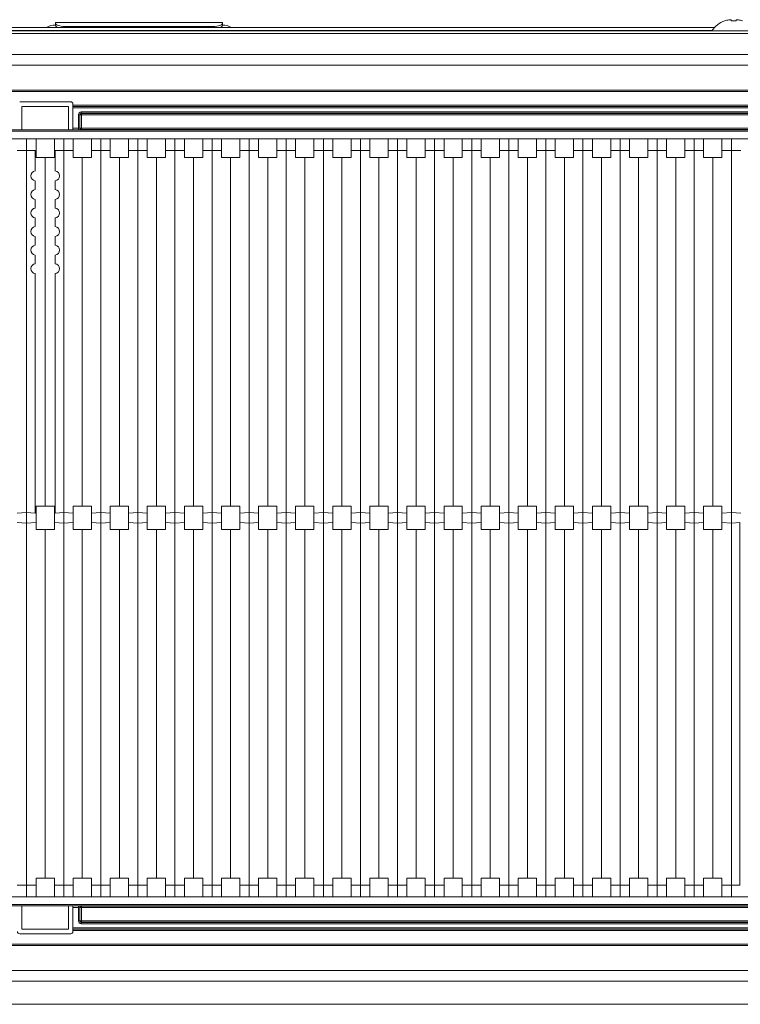
# Paper-space layout 'A3承認図' of a CAD drawing. Units: millimetres. Extents: x 15 to 402, y 10 to 275.
# Drawn here: x 84 to 103, y 34 to 59 of the extents above; entities that cross this region are included whole.
import ezdxf

# ---------------------------------------------------------------- set-up
doc = ezdxf.new("R2010")
doc.units = ezdxf.units.MM
doc.layers.add('SLD-0', color=179, linetype='Continuous')

psp = doc.layouts.new('A3承認図')

# ---------------------------------------------------------------- linework, layer by layer
at = {"layer": 'SLD-0', "color": 179, "linetype": 'Continuous', "lineweight": 15}
for p, q in [((89.547, 59.153), (85.227, 59.153)), ((85.227, 59.153), (85.227, 59.149)), ((89.547, 59.149), (85.227, 59.149)), ((85.227, 59.149), (85.227, 59.131)), ((89.547, 59.153), (89.547, 59.149)), ((89.547, 59.149), (89.547, 59.131)), ((102.71, 59.219), (102.709, 59.221)), ((102.71, 59.216), (102.71, 59.219)), ((102.711, 59.213), (102.71, 59.216)), ((102.712, 59.21), (102.711, 59.213)), ((102.713, 59.207), (102.712, 59.21)), ((102.714, 59.203), (102.713, 59.207)), ((102.715, 59.199), (102.714, 59.203)), ((102.716, 59.195), (102.715, 59.199)), ((102.84, 59.199), (102.839, 59.195)), ((102.841, 59.203), (102.84, 59.199)), ((102.842, 59.207), (102.841, 59.203)), ((102.843, 59.21), (102.842, 59.207)), ((102.844, 59.216), (102.843, 59.213)), ((102.843, 59.213), (102.843, 59.21)), ((102.845, 59.219), (102.844, 59.216)), ((102.845, 59.221), (102.845, 59.219)), ((69.387, 58.937), (201.387, 58.937)), ((102.281, 59.022), (74.323, 59.022)), ((102.222, 58.95), (74.382, 58.95)), ((85.227, 59.131), (85.232, 59.115)), ((85.227, 59.075), (85.227, 59.131)), ((85.232, 59.115), (85.245, 59.1)), ((85.245, 59.1), (85.268, 59.085)), ((85.268, 59.085), (85.297, 59.073)), ((85.297, 59.073), (85.334, 59.063)), ((85.334, 59.063), (85.375, 59.055)), ((85.375, 59.055), (85.42, 59.05)), ((85.42, 59.05), (85.467, 59.049)), ((89.307, 59.049), (85.467, 59.049)), ((89.307, 59.049), (89.354, 59.05)), ((89.354, 59.05), (89.399, 59.055)), ((89.399, 59.055), (89.441, 59.063)), ((89.441, 59.063), (89.477, 59.073)), ((89.477, 59.073), (89.507, 59.085)), ((89.507, 59.085), (89.529, 59.1)), ((89.529, 59.1), (89.543, 59.115)), ((89.543, 59.115), (89.547, 59.131)), ((89.547, 59.131), (89.547, 59.075)), ((69.387, 58.865), (201.387, 58.865)), ((135.303, 58.325), (70.059, 58.325)), ((70.578, 58.051), (135.303, 58.051)), ((131.062, 57.401), (74.492, 57.401)), ((74.492, 57.365), (131.062, 57.365)), ((85.619, 57.101), (84.299, 57.101)), ((85.559, 56.981), (84.359, 56.981)), ((84.359, 56.375), (84.359, 56.981)), ((85.559, 56.375), (85.559, 56.981)), ((85.679, 57.016), (85.679, 57.041)), ((85.679, 57.016), (119.759, 57.016)), ((85.679, 56.98), (85.679, 57.016)), ((119.759, 56.98), (85.679, 56.98)), ((85.679, 56.978), (85.679, 56.98)), ((85.679, 56.978), (119.759, 56.978)), ((85.679, 56.942), (85.679, 56.978)), ((119.759, 56.942), (85.679, 56.942)), ((85.679, 56.942), (85.679, 56.414)), ((85.821, 56.414), (85.821, 56.767)), ((85.857, 56.767), (85.821, 56.767)), ((85.857, 56.767), (85.857, 56.414)), ((85.859, 56.765), (85.857, 56.767)), ((85.859, 56.416), (85.859, 56.765)), ((85.895, 56.765), (85.859, 56.765)), ((85.893, 56.803), (85.893, 56.839)), ((85.893, 56.839), (119.546, 56.839)), ((119.546, 56.803), (85.893, 56.803)), ((85.893, 56.803), (85.895, 56.801)), ((85.895, 56.801), (119.544, 56.801)), ((85.895, 56.765), (85.895, 56.801)), ((85.895, 56.765), (85.895, 56.416)), ((119.544, 56.765), (85.895, 56.765)), ((72.192, 56.374), (133.246, 56.374)), ((133.246, 56.338), (72.192, 56.338)), ((84.239, 56.375), (84.359, 56.375)), ((85.559, 56.375), (84.359, 56.375)), ((85.559, 56.375), (85.679, 56.375)), ((85.679, 56.414), (85.821, 56.414)), ((85.679, 56.378), (85.679, 56.414)), ((85.679, 56.375), (85.679, 56.378)), ((85.821, 56.378), (85.679, 56.378)), ((85.821, 56.378), (85.821, 56.414)), ((85.857, 56.414), (85.859, 56.416)), ((85.895, 56.416), (85.859, 56.416)), ((85.895, 56.38), (85.893, 56.378)), ((85.895, 56.38), (85.895, 56.416)), ((85.895, 56.416), (119.544, 56.416)), ((119.544, 56.38), (85.895, 56.38)), ((72.221, 56.141), (133.217, 56.141)), ((84.479, 55.841), (84.479, 56.141)), ((84.479, 36.521), (84.479, 56.141)), ((84.723, 55.661), (84.723, 56.141)), ((85.196, 55.661), (85.196, 56.141)), ((85.439, 55.841), (85.439, 56.141)), ((85.439, 36.521), (85.439, 56.141)), ((85.683, 55.841), (85.683, 56.141)), ((86.156, 55.841), (86.156, 56.141)), ((86.399, 55.841), (86.399, 56.141)), ((86.399, 36.521), (86.399, 56.141)), ((86.643, 55.841), (86.643, 56.141)), ((87.116, 55.841), (87.116, 56.141)), ((87.359, 55.841), (87.359, 56.141)), ((87.359, 36.521), (87.359, 56.141)), ((87.602, 55.841), (87.602, 56.141)), ((88.076, 55.841), (88.076, 56.141)), ((88.319, 55.841), (88.319, 56.141)), ((88.319, 36.521), (88.319, 56.141)), ((88.563, 55.841), (88.563, 56.141)), ((89.036, 55.841), (89.036, 56.141)), ((89.279, 55.841), (89.279, 56.141)), ((89.279, 36.521), (89.279, 56.141)), ((89.522, 55.841), (89.522, 56.141)), ((89.996, 55.841), (89.996, 56.141)), ((90.239, 55.841), (90.239, 56.141)), ((90.239, 36.521), (90.239, 56.141)), ((90.483, 55.841), (90.483, 56.141)), ((90.956, 55.841), (90.956, 56.141)), ((91.199, 55.841), (91.199, 56.141)), ((91.199, 36.521), (91.199, 56.141)), ((91.442, 55.841), (91.442, 56.141)), ((91.916, 55.841), (91.916, 56.141)), ((92.159, 55.841), (92.159, 56.141)), ((92.159, 36.521), (92.159, 56.141)), ((92.403, 55.841), (92.403, 56.141)), ((92.876, 55.841), (92.876, 56.141)), ((93.119, 55.841), (93.119, 56.141)), ((93.119, 36.521), (93.119, 56.141)), ((93.362, 55.841), (93.362, 56.141)), ((93.836, 55.841), (93.836, 56.141)), ((94.079, 55.841), (94.079, 56.141)), ((94.079, 36.521), (94.079, 56.141)), ((94.323, 55.841), (94.323, 56.141)), ((94.796, 55.841), (94.796, 56.141)), ((95.039, 55.841), (95.039, 56.141)), ((95.039, 36.521), (95.039, 56.141)), ((95.282, 55.841), (95.282, 56.141)), ((95.756, 55.841), (95.756, 56.141)), ((95.999, 55.841), (95.999, 56.141)), ((95.999, 36.521), (95.999, 56.141)), ((96.243, 55.841), (96.243, 56.141)), ((96.716, 55.841), (96.716, 56.141)), ((96.959, 55.841), (96.959, 56.141)), ((96.959, 36.521), (96.959, 56.141)), ((97.203, 55.841), (97.203, 56.141)), ((97.676, 55.841), (97.676, 56.141)), ((97.919, 55.841), (97.919, 56.141)), ((97.919, 36.521), (97.919, 56.141)), ((98.163, 55.841), (98.163, 56.141)), ((98.636, 55.841), (98.636, 56.141)), ((98.879, 55.841), (98.879, 56.141)), ((98.879, 36.521), (98.879, 56.141)), ((99.123, 55.841), (99.123, 56.141)), ((99.596, 55.841), (99.596, 56.141)), ((99.839, 55.841), (99.839, 56.141)), ((99.839, 36.521), (99.839, 56.141)), ((100.082, 55.841), (100.082, 56.141)), ((100.556, 55.841), (100.556, 56.141)), ((100.799, 55.841), (100.799, 56.141)), ((100.799, 36.521), (100.799, 56.141)), ((101.043, 55.841), (101.043, 56.141)), ((101.516, 55.841), (101.516, 56.141)), ((101.759, 55.841), (101.759, 56.141)), ((101.759, 36.521), (101.759, 56.141)), ((102.002, 55.841), (102.002, 56.141)), ((102.476, 55.841), (102.476, 56.141)), ((102.719, 55.841), (102.719, 56.141)), ((102.719, 36.521), (102.719, 56.141)), ((84.479, 55.841), (84.236, 55.841)), ((84.699, 55.841), (84.479, 55.841)), ((84.699, 55.841), (84.699, 55.308)), ((85.22, 55.841), (85.22, 55.308)), ((85.439, 55.841), (85.22, 55.841)), ((85.683, 55.841), (85.439, 55.841)), ((85.683, 55.661), (85.683, 55.841)), ((86.399, 55.841), (86.156, 55.841)), ((86.156, 55.661), (86.156, 55.841)), ((86.643, 55.841), (86.399, 55.841)), ((86.643, 55.661), (86.643, 55.841)), ((87.359, 55.841), (87.116, 55.841)), ((87.116, 55.661), (87.116, 55.841)), ((87.602, 55.841), (87.359, 55.841)), ((87.602, 55.661), (87.602, 55.841)), ((88.319, 55.841), (88.076, 55.841)), ((88.076, 55.661), (88.076, 55.841)), ((88.563, 55.841), (88.319, 55.841)), ((88.563, 55.661), (88.563, 55.841)), ((89.279, 55.841), (89.036, 55.841)), ((89.036, 55.661), (89.036, 55.841)), ((89.522, 55.841), (89.279, 55.841)), ((89.522, 55.661), (89.522, 55.841)), ((90.239, 55.841), (89.996, 55.841)), ((89.996, 55.661), (89.996, 55.841)), ((90.483, 55.841), (90.239, 55.841)), ((90.483, 55.661), (90.483, 55.841)), ((91.199, 55.841), (90.956, 55.841)), ((90.956, 55.661), (90.956, 55.841)), ((91.442, 55.841), (91.199, 55.841)), ((91.442, 55.661), (91.442, 55.841)), ((92.159, 55.841), (91.916, 55.841)), ((91.916, 55.661), (91.916, 55.841)), ((92.403, 55.841), (92.159, 55.841)), ((92.403, 55.661), (92.403, 55.841)), ((93.119, 55.841), (92.876, 55.841)), ((92.876, 55.661), (92.876, 55.841)), ((93.362, 55.841), (93.119, 55.841)), ((93.362, 55.661), (93.362, 55.841)), ((94.079, 55.841), (93.836, 55.841)), ((93.836, 55.661), (93.836, 55.841)), ((94.323, 55.841), (94.079, 55.841)), ((94.323, 55.661), (94.323, 55.841)), ((95.039, 55.841), (94.796, 55.841)), ((94.796, 55.661), (94.796, 55.841)), ((95.282, 55.841), (95.039, 55.841)), ((95.282, 55.661), (95.282, 55.841)), ((95.999, 55.841), (95.756, 55.841)), ((95.756, 55.661), (95.756, 55.841)), ((96.243, 55.841), (95.999, 55.841)), ((96.243, 55.661), (96.243, 55.841)), ((96.959, 55.841), (96.716, 55.841)), ((96.716, 55.661), (96.716, 55.841)), ((97.203, 55.841), (96.959, 55.841)), ((97.203, 55.661), (97.203, 55.841)), ((97.919, 55.841), (97.676, 55.841)), ((97.676, 55.661), (97.676, 55.841)), ((98.163, 55.841), (97.919, 55.841)), ((98.163, 55.661), (98.163, 55.841)), ((98.879, 55.841), (98.636, 55.841)), ((98.636, 55.661), (98.636, 55.841)), ((99.123, 55.841), (98.879, 55.841)), ((99.123, 55.661), (99.123, 55.841)), ((99.839, 55.841), (99.596, 55.841)), ((99.596, 55.661), (99.596, 55.841)), ((100.082, 55.841), (99.839, 55.841)), ((100.082, 55.661), (100.082, 55.841)), ((100.799, 55.841), (100.556, 55.841)), ((100.556, 55.661), (100.556, 55.841)), ((101.043, 55.841), (100.799, 55.841)), ((101.043, 55.661), (101.043, 55.841)), ((101.759, 55.841), (101.516, 55.841)), ((101.516, 55.661), (101.516, 55.841)), ((102.002, 55.841), (101.759, 55.841)), ((102.002, 55.661), (102.002, 55.841)), ((102.719, 55.841), (102.476, 55.841)), ((102.476, 55.661), (102.476, 55.841)), ((102.719, 55.841), (102.963, 55.841)), ((84.723, 55.661), (85.196, 55.661)), ((84.959, 55.661), (84.959, 46.631)), ((85.683, 55.661), (86.156, 55.661)), ((85.919, 46.631), (85.919, 55.661)), ((86.643, 55.661), (87.116, 55.661)), ((86.879, 46.631), (86.879, 55.661)), ((87.602, 55.661), (88.076, 55.661)), ((87.839, 46.631), (87.839, 55.661)), ((88.563, 55.661), (89.036, 55.661)), ((88.799, 46.631), (88.799, 55.661)), ((89.522, 55.661), (89.996, 55.661)), ((89.759, 46.631), (89.759, 55.661)), ((90.483, 55.661), (90.956, 55.661)), ((90.719, 46.631), (90.719, 55.661)), ((91.442, 55.661), (91.916, 55.661)), ((91.679, 46.631), (91.679, 55.661)), ((92.403, 55.661), (92.876, 55.661)), ((92.639, 46.631), (92.639, 55.661)), ((93.362, 55.661), (93.836, 55.661)), ((93.599, 46.631), (93.599, 55.661)), ((94.323, 55.661), (94.796, 55.661)), ((94.559, 46.631), (94.559, 55.661)), ((95.282, 55.661), (95.756, 55.661)), ((95.519, 46.631), (95.519, 55.661)), ((96.243, 55.661), (96.716, 55.661)), ((96.479, 46.631), (96.479, 55.661)), ((97.203, 55.661), (97.676, 55.661)), ((97.439, 46.631), (97.439, 55.661)), ((98.163, 55.661), (98.636, 55.661)), ((98.399, 46.631), (98.399, 55.661)), ((99.123, 55.661), (99.596, 55.661)), ((99.359, 46.631), (99.359, 55.661)), ((100.082, 55.661), (100.556, 55.661)), ((100.319, 46.631), (100.319, 55.661)), ((101.043, 55.661), (101.516, 55.661)), ((101.279, 46.631), (101.279, 55.661)), ((102.002, 55.661), (102.476, 55.661)), ((102.239, 46.631), (102.239, 55.661)), ((84.699, 55.053), (84.699, 54.828)), ((85.22, 55.053), (85.22, 54.828)), ((84.699, 54.573), (84.699, 54.348)), ((85.22, 54.573), (85.22, 54.348)), ((84.699, 54.093), (84.699, 53.868)), ((85.22, 54.093), (85.22, 53.868)), ((84.699, 53.613), (84.699, 53.388)), ((85.22, 53.613), (85.22, 53.388)), ((84.699, 53.133), (84.699, 52.908)), ((85.22, 53.133), (85.22, 52.908)), ((84.699, 52.653), (84.699, 46.451)), ((85.22, 52.653), (85.22, 46.451)), ((84.479, 46.471), (84.236, 46.449)), ((84.479, 46.19), (84.479, 46.471)), ((84.699, 46.451), (84.479, 46.471)), ((84.723, 46.631), (84.723, 46.212)), ((85.196, 46.631), (84.723, 46.631)), ((85.196, 46.631), (85.196, 46.212)), ((85.439, 46.471), (85.22, 46.451)), ((85.439, 46.19), (85.439, 46.471)), ((85.683, 46.449), (85.439, 46.471)), ((85.683, 46.631), (85.683, 46.449)), ((86.156, 46.631), (85.683, 46.631)), ((85.683, 46.449), (85.683, 46.212)), ((86.156, 46.631), (86.156, 46.449)), ((86.399, 46.471), (86.156, 46.449)), ((86.156, 46.449), (86.156, 46.212)), ((86.399, 46.19), (86.399, 46.471)), ((86.643, 46.449), (86.399, 46.471)), ((86.643, 46.631), (86.643, 46.449)), ((87.116, 46.631), (86.643, 46.631)), ((86.643, 46.449), (86.643, 46.212)), ((87.116, 46.631), (87.116, 46.449)), ((87.359, 46.471), (87.116, 46.449)), ((87.116, 46.449), (87.116, 46.212)), ((87.359, 46.19), (87.359, 46.471)), ((87.602, 46.449), (87.359, 46.471)), ((87.602, 46.631), (87.602, 46.449)), ((88.076, 46.631), (87.602, 46.631)), ((87.602, 46.449), (87.602, 46.212)), ((88.076, 46.631), (88.076, 46.449)), ((88.319, 46.471), (88.076, 46.449)), ((88.076, 46.449), (88.076, 46.212)), ((88.319, 46.19), (88.319, 46.471)), ((88.563, 46.449), (88.319, 46.471)), ((88.563, 46.631), (88.563, 46.449)), ((89.036, 46.631), (88.563, 46.631)), ((88.563, 46.449), (88.563, 46.212)), ((89.036, 46.631), (89.036, 46.449)), ((89.279, 46.471), (89.036, 46.449)), ((89.036, 46.449), (89.036, 46.212)), ((89.279, 46.19), (89.279, 46.471)), ((89.522, 46.449), (89.279, 46.471)), ((89.522, 46.631), (89.522, 46.449)), ((89.996, 46.631), (89.522, 46.631)), ((89.522, 46.449), (89.522, 46.212)), ((89.996, 46.631), (89.996, 46.449)), ((90.239, 46.471), (89.996, 46.449)), ((89.996, 46.449), (89.996, 46.212)), ((90.239, 46.19), (90.239, 46.471)), ((90.483, 46.449), (90.239, 46.471)), ((90.483, 46.631), (90.483, 46.449)), ((90.956, 46.631), (90.483, 46.631)), ((90.483, 46.449), (90.483, 46.212)), ((90.956, 46.631), (90.956, 46.449)), ((91.199, 46.471), (90.956, 46.449)), ((90.956, 46.449), (90.956, 46.212)), ((91.199, 46.19), (91.199, 46.471)), ((91.442, 46.449), (91.199, 46.471)), ((91.442, 46.631), (91.442, 46.449)), ((91.916, 46.631), (91.442, 46.631)), ((91.442, 46.449), (91.442, 46.212)), ((91.916, 46.631), (91.916, 46.449)), ((92.159, 46.471), (91.916, 46.449)), ((91.916, 46.449), (91.916, 46.212)), ((92.159, 46.19), (92.159, 46.471)), ((92.403, 46.449), (92.159, 46.471)), ((92.403, 46.631), (92.403, 46.449)), ((92.876, 46.631), (92.403, 46.631)), ((92.403, 46.449), (92.403, 46.212)), ((92.876, 46.631), (92.876, 46.449)), ((93.119, 46.471), (92.876, 46.449)), ((92.876, 46.449), (92.876, 46.212)), ((93.119, 46.19), (93.119, 46.471)), ((93.362, 46.449), (93.119, 46.471)), ((93.362, 46.631), (93.362, 46.449)), ((93.836, 46.631), (93.362, 46.631)), ((93.362, 46.449), (93.362, 46.212)), ((93.836, 46.631), (93.836, 46.449)), ((94.079, 46.471), (93.836, 46.449)), ((93.836, 46.449), (93.836, 46.212)), ((94.079, 46.19), (94.079, 46.471)), ((94.323, 46.449), (94.079, 46.471)), ((94.323, 46.631), (94.323, 46.449)), ((94.796, 46.631), (94.323, 46.631)), ((94.323, 46.449), (94.323, 46.212)), ((94.796, 46.631), (94.796, 46.449)), ((95.039, 46.471), (94.796, 46.449)), ((94.796, 46.449), (94.796, 46.212)), ((95.039, 46.19), (95.039, 46.471)), ((95.282, 46.449), (95.039, 46.471)), ((95.756, 46.631), (95.282, 46.631)), ((95.282, 46.631), (95.282, 46.449)), ((95.282, 46.449), (95.282, 46.212)), ((95.756, 46.631), (95.756, 46.449)), ((95.999, 46.471), (95.756, 46.449)), ((95.756, 46.449), (95.756, 46.212)), ((95.999, 46.19), (95.999, 46.471)), ((96.243, 46.449), (95.999, 46.471)), ((96.243, 46.631), (96.243, 46.449)), ((96.716, 46.631), (96.243, 46.631)), ((96.243, 46.449), (96.243, 46.212)), ((96.716, 46.631), (96.716, 46.449)), ((96.959, 46.471), (96.716, 46.449)), ((96.716, 46.449), (96.716, 46.212)), ((96.959, 46.19), (96.959, 46.471)), ((97.203, 46.449), (96.959, 46.471)), ((97.203, 46.631), (97.203, 46.449)), ((97.676, 46.631), (97.203, 46.631)), ((97.203, 46.449), (97.203, 46.212)), ((97.676, 46.631), (97.676, 46.449)), ((97.919, 46.471), (97.676, 46.449)), ((97.676, 46.449), (97.676, 46.212)), ((97.919, 46.19), (97.919, 46.471)), ((98.163, 46.449), (97.919, 46.471)), ((98.636, 46.631), (98.163, 46.631)), ((98.163, 46.631), (98.163, 46.449)), ((98.163, 46.449), (98.163, 46.212)), ((98.636, 46.631), (98.636, 46.449)), ((98.879, 46.471), (98.636, 46.449)), ((98.636, 46.449), (98.636, 46.212)), ((98.879, 46.19), (98.879, 46.471)), ((99.123, 46.449), (98.879, 46.471)), ((99.123, 46.631), (99.123, 46.449)), ((99.596, 46.631), (99.123, 46.631)), ((99.123, 46.449), (99.123, 46.212)), ((99.596, 46.631), (99.596, 46.449)), ((99.839, 46.471), (99.596, 46.449)), ((99.596, 46.449), (99.596, 46.212)), ((99.839, 46.19), (99.839, 46.471)), ((100.082, 46.449), (99.839, 46.471)), ((100.082, 46.631), (100.082, 46.449)), ((100.556, 46.631), (100.082, 46.631)), ((100.082, 46.449), (100.082, 46.212)), ((100.556, 46.631), (100.556, 46.449)), ((100.799, 46.471), (100.556, 46.449)), ((100.556, 46.449), (100.556, 46.212)), ((100.799, 46.19), (100.799, 46.471)), ((101.043, 46.449), (100.799, 46.471)), ((101.043, 46.631), (101.043, 46.449)), ((101.516, 46.631), (101.043, 46.631)), ((101.043, 46.449), (101.043, 46.212)), ((101.516, 46.631), (101.516, 46.449)), ((101.759, 46.471), (101.516, 46.449)), ((101.516, 46.449), (101.516, 46.212)), ((101.759, 46.19), (101.759, 46.471)), ((102.002, 46.449), (101.759, 46.471)), ((102.476, 46.631), (102.002, 46.631)), ((102.002, 46.631), (102.002, 46.449)), ((102.002, 46.449), (102.002, 46.212)), ((102.476, 46.631), (102.476, 46.449)), ((102.719, 46.471), (102.476, 46.449)), ((102.476, 46.449), (102.476, 46.212)), ((102.719, 46.19), (102.719, 46.471)), ((102.719, 46.471), (102.963, 46.449)), ((84.479, 46.19), (84.236, 46.212)), ((84.723, 46.212), (84.479, 46.19)), ((84.723, 46.212), (84.723, 46.031)), ((85.439, 46.19), (85.196, 46.212)), ((85.196, 46.212), (85.196, 46.031)), ((85.683, 46.212), (85.439, 46.19)), ((85.683, 46.212), (85.683, 46.031)), ((86.399, 46.19), (86.156, 46.212)), ((86.156, 46.212), (86.156, 46.031)), ((86.643, 46.212), (86.399, 46.19)), ((86.643, 46.212), (86.643, 46.031)), ((87.359, 46.19), (87.116, 46.212)), ((87.116, 46.212), (87.116, 46.031)), ((87.602, 46.212), (87.359, 46.19)), ((87.602, 46.212), (87.602, 46.031)), ((88.319, 46.19), (88.076, 46.212)), ((88.076, 46.212), (88.076, 46.031)), ((88.563, 46.212), (88.319, 46.19)), ((88.563, 46.212), (88.563, 46.031)), ((89.279, 46.19), (89.036, 46.212)), ((89.036, 46.212), (89.036, 46.031)), ((89.522, 46.212), (89.279, 46.19)), ((89.522, 46.212), (89.522, 46.031)), ((90.239, 46.19), (89.996, 46.212)), ((89.996, 46.212), (89.996, 46.031)), ((90.483, 46.212), (90.239, 46.19)), ((90.483, 46.212), (90.483, 46.031)), ((91.199, 46.19), (90.956, 46.212)), ((90.956, 46.212), (90.956, 46.031)), ((91.442, 46.212), (91.199, 46.19)), ((91.442, 46.212), (91.442, 46.031)), ((92.159, 46.19), (91.916, 46.212)), ((91.916, 46.212), (91.916, 46.031)), ((92.403, 46.212), (92.159, 46.19)), ((92.403, 46.212), (92.403, 46.031)), ((93.119, 46.19), (92.876, 46.212)), ((92.876, 46.212), (92.876, 46.031)), ((93.362, 46.212), (93.119, 46.19)), ((93.362, 46.212), (93.362, 46.031)), ((94.079, 46.19), (93.836, 46.212)), ((93.836, 46.212), (93.836, 46.031)), ((94.323, 46.212), (94.079, 46.19)), ((94.323, 46.212), (94.323, 46.031)), ((95.039, 46.19), (94.796, 46.212)), ((94.796, 46.212), (94.796, 46.031)), ((95.282, 46.212), (95.039, 46.19)), ((95.282, 46.212), (95.282, 46.031)), ((95.999, 46.19), (95.756, 46.212)), ((95.756, 46.212), (95.756, 46.031)), ((96.243, 46.212), (95.999, 46.19)), ((96.243, 46.212), (96.243, 46.031)), ((96.959, 46.19), (96.716, 46.212)), ((96.716, 46.212), (96.716, 46.031)), ((97.203, 46.212), (96.959, 46.19)), ((97.203, 46.212), (97.203, 46.031)), ((97.919, 46.19), (97.676, 46.212)), ((97.676, 46.212), (97.676, 46.031)), ((98.163, 46.212), (97.919, 46.19)), ((98.163, 46.212), (98.163, 46.031)), ((98.879, 46.19), (98.636, 46.212)), ((98.636, 46.212), (98.636, 46.031)), ((99.123, 46.212), (98.879, 46.19)), ((99.123, 46.212), (99.123, 46.031)), ((99.839, 46.19), (99.596, 46.212)), ((99.596, 46.212), (99.596, 46.031)), ((100.082, 46.212), (99.839, 46.19)), ((100.082, 46.212), (100.082, 46.031)), ((100.799, 46.19), (100.556, 46.212)), ((100.556, 46.212), (100.556, 46.031)), ((101.043, 46.212), (100.799, 46.19)), ((101.043, 46.212), (101.043, 46.031)), ((101.759, 46.19), (101.516, 46.212)), ((101.516, 46.212), (101.516, 46.031)), ((102.002, 46.212), (101.759, 46.19)), ((102.002, 46.212), (102.002, 46.031)), ((102.719, 46.19), (102.476, 46.212)), ((102.476, 46.212), (102.476, 46.031)), ((102.719, 46.19), (102.939, 46.21)), ((102.939, 46.21), (102.939, 36.821)), ((85.196, 46.031), (84.723, 46.031)), ((84.959, 37.001), (84.959, 46.031)), ((86.156, 46.031), (85.683, 46.031)), ((85.919, 37.001), (85.919, 46.031)), ((87.116, 46.031), (86.643, 46.031)), ((86.879, 37.001), (86.879, 46.031)), ((88.076, 46.031), (87.602, 46.031)), ((87.839, 37.001), (87.839, 46.031)), ((89.036, 46.031), (88.563, 46.031)), ((88.799, 37.001), (88.799, 46.031)), ((89.996, 46.031), (89.522, 46.031)), ((89.759, 37.001), (89.759, 46.031)), ((90.956, 46.031), (90.483, 46.031)), ((90.719, 37.001), (90.719, 46.031)), ((91.916, 46.031), (91.442, 46.031)), ((91.679, 37.001), (91.679, 46.031)), ((92.876, 46.031), (92.403, 46.031)), ((92.639, 37.001), (92.639, 46.031)), ((93.836, 46.031), (93.362, 46.031)), ((93.599, 37.001), (93.599, 46.031)), ((94.796, 46.031), (94.323, 46.031)), ((94.559, 37.001), (94.559, 46.031)), ((95.756, 46.031), (95.282, 46.031)), ((95.519, 37.001), (95.519, 46.031)), ((96.716, 46.031), (96.243, 46.031)), ((96.479, 37.001), (96.479, 46.031)), ((97.676, 46.031), (97.203, 46.031)), ((97.439, 37.001), (97.439, 46.031)), ((98.636, 46.031), (98.163, 46.031)), ((98.399, 37.001), (98.399, 46.031)), ((99.596, 46.031), (99.123, 46.031)), ((99.359, 37.001), (99.359, 46.031)), ((100.556, 46.031), (100.082, 46.031)), ((100.319, 37.001), (100.319, 46.031)), ((101.516, 46.031), (101.043, 46.031)), ((101.279, 37.001), (101.279, 46.031)), ((102.476, 46.031), (102.002, 46.031)), ((102.239, 37.001), (102.239, 46.031)), ((84.723, 37.001), (84.723, 36.821)), ((84.723, 37.001), (85.196, 37.001)), ((85.196, 37.001), (85.196, 36.821)), ((85.683, 37.001), (86.156, 37.001)), ((85.683, 37.001), (85.683, 36.821)), ((86.156, 37.001), (86.156, 36.821)), ((86.643, 37.001), (87.116, 37.001)), ((86.643, 37.001), (86.643, 36.821)), ((87.116, 37.001), (87.116, 36.821)), ((87.602, 37.001), (87.602, 36.821)), ((87.602, 37.001), (88.076, 37.001)), ((88.076, 37.001), (88.076, 36.821)), ((88.563, 37.001), (88.563, 36.821)), ((88.563, 37.001), (89.036, 37.001)), ((89.036, 37.001), (89.036, 36.821)), ((89.522, 37.001), (89.522, 36.821)), ((89.522, 37.001), (89.996, 37.001)), ((89.996, 37.001), (89.996, 36.821)), ((90.483, 37.001), (90.956, 37.001)), ((90.483, 37.001), (90.483, 36.821)), ((90.956, 37.001), (90.956, 36.821)), ((91.442, 37.001), (91.442, 36.821)), ((91.442, 37.001), (91.916, 37.001)), ((91.916, 37.001), (91.916, 36.821)), ((92.403, 37.001), (92.403, 36.821)), ((92.403, 37.001), (92.876, 37.001)), ((92.876, 37.001), (92.876, 36.821)), ((93.362, 37.001), (93.362, 36.821)), ((93.362, 37.001), (93.836, 37.001)), ((93.836, 37.001), (93.836, 36.821)), ((94.323, 37.001), (94.323, 36.821)), ((94.323, 37.001), (94.796, 37.001)), ((94.796, 37.001), (94.796, 36.821)), ((95.282, 37.001), (95.282, 36.821)), ((95.282, 37.001), (95.756, 37.001)), ((95.756, 37.001), (95.756, 36.821)), ((96.243, 37.001), (96.716, 37.001)), ((96.243, 37.001), (96.243, 36.821)), ((96.716, 37.001), (96.716, 36.821)), ((97.203, 37.001), (97.676, 37.001)), ((97.203, 37.001), (97.203, 36.821)), ((97.676, 37.001), (97.676, 36.821)), ((98.163, 37.001), (98.636, 37.001)), ((98.163, 37.001), (98.163, 36.821)), ((98.636, 37.001), (98.636, 36.821)), ((99.123, 37.001), (99.596, 37.001)), ((99.123, 37.001), (99.123, 36.821)), ((99.596, 37.001), (99.596, 36.821)), ((100.082, 37.001), (100.082, 36.821)), ((100.082, 37.001), (100.556, 37.001)), ((100.556, 37.001), (100.556, 36.821)), ((101.043, 37.001), (101.043, 36.821)), ((101.043, 37.001), (101.516, 37.001)), ((101.516, 37.001), (101.516, 36.821)), ((102.002, 37.001), (102.476, 37.001)), ((102.002, 37.001), (102.002, 36.821)), ((102.476, 37.001), (102.476, 36.821)), ((84.479, 36.821), (84.236, 36.821)), ((84.479, 36.821), (84.479, 36.521)), ((84.723, 36.821), (84.479, 36.821)), ((84.723, 36.821), (84.723, 36.521)), ((85.196, 36.821), (85.196, 36.521)), ((85.439, 36.821), (85.196, 36.821)), ((85.439, 36.821), (85.439, 36.521)), ((85.683, 36.821), (85.439, 36.821)), ((85.683, 36.821), (85.683, 36.521)), ((86.156, 36.821), (86.156, 36.521)), ((86.399, 36.821), (86.156, 36.821)), ((86.399, 36.821), (86.399, 36.521)), ((86.643, 36.821), (86.399, 36.821)), ((86.643, 36.821), (86.643, 36.521)), ((87.116, 36.821), (87.116, 36.521)), ((87.359, 36.821), (87.116, 36.821)), ((87.359, 36.821), (87.359, 36.521)), ((87.602, 36.821), (87.359, 36.821)), ((87.602, 36.821), (87.602, 36.521)), ((88.076, 36.821), (88.076, 36.521)), ((88.319, 36.821), (88.076, 36.821)), ((88.319, 36.821), (88.319, 36.521)), ((88.563, 36.821), (88.319, 36.821)), ((88.563, 36.821), (88.563, 36.521)), ((89.036, 36.821), (89.036, 36.521)), ((89.279, 36.821), (89.036, 36.821)), ((89.279, 36.821), (89.279, 36.521)), ((89.522, 36.821), (89.279, 36.821)), ((89.522, 36.821), (89.522, 36.521)), ((89.996, 36.821), (89.996, 36.521)), ((90.239, 36.821), (89.996, 36.821)), ((90.239, 36.821), (90.239, 36.521)), ((90.483, 36.821), (90.239, 36.821)), ((90.483, 36.821), (90.483, 36.521)), ((90.956, 36.821), (90.956, 36.521)), ((91.199, 36.821), (90.956, 36.821)), ((91.199, 36.821), (91.199, 36.521)), ((91.442, 36.821), (91.199, 36.821)), ((91.442, 36.821), (91.442, 36.521)), ((91.916, 36.821), (91.916, 36.521)), ((92.159, 36.821), (91.916, 36.821)), ((92.159, 36.821), (92.159, 36.521)), ((92.403, 36.821), (92.159, 36.821)), ((92.403, 36.821), (92.403, 36.521)), ((92.876, 36.821), (92.876, 36.521)), ((93.119, 36.821), (92.876, 36.821)), ((93.119, 36.821), (93.119, 36.521)), ((93.362, 36.821), (93.119, 36.821)), ((93.362, 36.821), (93.362, 36.521)), ((93.836, 36.821), (93.836, 36.521)), ((94.079, 36.821), (93.836, 36.821)), ((94.079, 36.821), (94.079, 36.521)), ((94.323, 36.821), (94.079, 36.821)), ((94.323, 36.821), (94.323, 36.521)), ((94.796, 36.821), (94.796, 36.521)), ((95.039, 36.821), (94.796, 36.821)), ((95.039, 36.821), (95.039, 36.521)), ((95.282, 36.821), (95.039, 36.821)), ((95.282, 36.821), (95.282, 36.521)), ((95.756, 36.821), (95.756, 36.521)), ((95.999, 36.821), (95.756, 36.821)), ((95.999, 36.821), (95.999, 36.521)), ((96.243, 36.821), (95.999, 36.821)), ((96.243, 36.821), (96.243, 36.521)), ((96.716, 36.821), (96.716, 36.521)), ((96.959, 36.821), (96.716, 36.821)), ((96.959, 36.821), (96.959, 36.521)), ((97.203, 36.821), (96.959, 36.821)), ((97.203, 36.821), (97.203, 36.521)), ((97.676, 36.821), (97.676, 36.521)), ((97.919, 36.821), (97.676, 36.821)), ((97.919, 36.821), (97.919, 36.521)), ((98.163, 36.821), (97.919, 36.821)), ((98.163, 36.821), (98.163, 36.521)), ((98.636, 36.821), (98.636, 36.521)), ((98.879, 36.821), (98.636, 36.821)), ((98.879, 36.821), (98.879, 36.521)), ((99.123, 36.821), (98.879, 36.821)), ((99.123, 36.821), (99.123, 36.521)), ((99.596, 36.821), (99.596, 36.521)), ((99.839, 36.821), (99.596, 36.821)), ((99.839, 36.821), (99.839, 36.521)), ((100.082, 36.821), (99.839, 36.821)), ((100.082, 36.821), (100.082, 36.521)), ((100.556, 36.821), (100.556, 36.521)), ((100.799, 36.821), (100.556, 36.821)), ((100.799, 36.821), (100.799, 36.521)), ((101.043, 36.821), (100.799, 36.821)), ((101.043, 36.821), (101.043, 36.521)), ((101.516, 36.821), (101.516, 36.521)), ((101.759, 36.821), (101.516, 36.821)), ((101.759, 36.821), (101.759, 36.521)), ((102.002, 36.821), (101.759, 36.821)), ((102.002, 36.821), (102.002, 36.521)), ((102.476, 36.821), (102.476, 36.521)), ((102.719, 36.821), (102.476, 36.821)), ((102.719, 36.821), (102.719, 36.521)), ((102.719, 36.821), (102.939, 36.821)), ((133.217, 36.521), (72.221, 36.521)), ((72.192, 36.324), (133.246, 36.324)), ((133.246, 36.288), (72.192, 36.288)), ((84.359, 36.286), (84.239, 36.286)), ((85.559, 36.286), (84.359, 36.286)), ((84.359, 35.681), (84.359, 36.286)), ((85.679, 36.286), (85.559, 36.286)), ((85.559, 35.681), (85.559, 36.286)), ((85.679, 36.283), (85.679, 36.286)), ((85.679, 36.283), (85.821, 36.283)), ((85.679, 36.247), (85.679, 36.283)), ((85.821, 36.247), (85.679, 36.247)), ((85.679, 36.247), (85.679, 35.719)), ((85.821, 36.283), (85.821, 36.247)), ((85.821, 35.894), (85.821, 36.247)), ((85.857, 36.247), (85.857, 35.894)), ((85.859, 36.245), (85.857, 36.247)), ((85.859, 35.896), (85.859, 36.245)), ((85.859, 36.245), (85.895, 36.245)), ((85.893, 36.283), (85.895, 36.281)), ((85.895, 36.281), (119.544, 36.281)), ((85.895, 36.281), (85.895, 36.245)), ((85.895, 36.245), (85.895, 35.896)), ((119.544, 36.245), (85.895, 36.245)), ((85.679, 35.719), (119.759, 35.719)), ((85.679, 35.683), (85.679, 35.719)), ((85.857, 35.894), (85.821, 35.894)), ((85.857, 35.894), (85.859, 35.896)), ((85.859, 35.896), (85.895, 35.896)), ((85.895, 35.86), (85.893, 35.858)), ((85.893, 35.858), (119.546, 35.858)), ((85.893, 35.858), (85.893, 35.822)), ((119.546, 35.822), (85.893, 35.822)), ((85.895, 35.896), (119.544, 35.896)), ((85.895, 35.896), (85.895, 35.86)), ((119.544, 35.86), (85.895, 35.86)), ((84.299, 35.561), (85.619, 35.561)), ((85.559, 35.681), (84.359, 35.681)), ((119.759, 35.683), (85.679, 35.683)), ((85.679, 35.681), (85.679, 35.683)), ((85.679, 35.681), (119.759, 35.681)), ((85.679, 35.645), (85.679, 35.681)), ((119.759, 35.645), (85.679, 35.645)), ((85.679, 35.621), (85.679, 35.645)), ((74.492, 35.297), (131.062, 35.297)), ((131.062, 35.26), (74.492, 35.26)), ((70.578, 34.61), (135.303, 34.61)), ((135.303, 34.337), (70.059, 34.337)), ((199.995, 33.737), (70.779, 33.737))]:
    psp.add_line(p, q, dxfattribs=at)
at = {"layer": 'SLD-0', "color": 8, "linetype": 'Continuous', "lineweight": 15}
for p, q in [((85.467, 59.049), (85.467, 59.022)), ((89.307, 59.022), (89.307, 59.049))]:
    psp.add_line(p, q, dxfattribs=at)
at = {"layer": 'SLD-0', "color": 179, "linetype": 'Continuous', "lineweight": 15}
for centre, radius, start, end in [((102.777, 58.556), 0.68, 109.6199, 146.0184), ((102.867, 59.434), 0.397, 216.6309, 217.0527), ((102.776, 58.543), 0.69, 100.4353, 109.1155), ((102.777, 58.386), 0.811, 85.6461, 94.3539), ((102.778, 58.543), 0.69, 70.8837, 79.5654), ((85.184, 58.771), 0.313, 82.155, 126.9517), ((85.301, 59.097), 0.0774, 196.9019, 256.744), ((89.473, 59.097), 0.0774, 283.2591, 343.0987), ((89.578, 58.727), 0.356, 55.875, 95.0183), ((85.619, 57.041), 0.06, 0, 90), ((85.895, 56.765), 0.036, 90.0006, 179.9994), ((85.893, 56.414), 0.036, 180.0035, 269.996), ((85.895, 56.416), 0.036, 180.0034, 269.9966), ((85.893, 36.247), 0.036, 90.0042, 179.9958), ((85.895, 36.245), 0.036, 90.0006, 179.9994), ((85.895, 35.896), 0.036, 180.0007, 269.9996), ((84.299, 35.621), 0.06, 180, 270), ((85.619, 35.621), 0.06, 270.0005, 0)]:
    psp.add_arc(centre, radius, start, end, dxfattribs=at)
for centre, major_axis, ratio, start_param, end_param in [((85.893, 56.767), (-0.0509, 0.0509), 0.999924, 5.497824, 7.06855), ((85.893, 56.767), (-0.0255, 0.0255), 0.999772, 5.497823, 7.068554), ((85.821, 56.414), (0.036, 0), 0.017454, 4.712381, 6.274459), ((85.821, 56.378), (0.072, 0), 0.008727, 4.712385, 6.274459), ((84.715, 55.181), (0.129, 0), 0.999521, 1.698116, 4.585076), ((85.203, 55.181), (0.129, 0), 0.999521, 4.839709, 7.726668), ((84.715, 54.701), (0.129, 0), 0.999521, 1.698116, 4.585077), ((85.203, 54.701), (0.129, 0), 0.999521, 4.839709, 7.726669), ((84.715, 54.221), (0.129, 0), 0.999521, 1.698116, 4.585076), ((85.203, 54.221), (0.129, 0), 0.999521, 4.839709, 7.726668), ((84.715, 53.741), (0.129, 0), 0.999521, 1.698116, 4.585077), ((85.203, 53.741), (0.129, 0), 0.999521, 4.839709, 7.726669), ((84.715, 53.261), (0.129, 0), 0.999521, 1.698116, 4.585076), ((85.203, 53.261), (0.129, 0), 0.999521, 4.839709, 7.726669), ((84.715, 52.781), (0.129, 0), 0.999521, 1.698116, 4.585077), ((85.203, 52.781), (0.129, 0), 0.999521, 4.839709, 7.726668), ((85.821, 36.283), (0.072, 0), 0.008727, 0.008896, 1.570796), ((85.821, 36.247), (0.036, 0), 0.017454, 0.008591, 1.570805), ((85.893, 35.894), (-0.0509, -0.0509), 0.999924, 5.497826, 7.068547), ((85.893, 35.894), (0.0255, 0.0255), 0.999772, 2.356233, 3.926955)]:
    psp.add_ellipse(centre, major_axis=major_axis, ratio=ratio, start_param=start_param, end_param=end_param, dxfattribs=at)
for points, knots in [([(102.652, 59.221), (102.657, 59.222), (102.668, 59.224), (102.685, 59.226), (102.699, 59.226), (102.707, 59.224), (102.708, 59.222), (102.709, 59.221)], [0, 0, 0, 0, 0.181568, 0.390707, 0.618408, 0.854594, 1, 1, 1, 1]), ([(102.845, 59.221), (102.846, 59.222), (102.848, 59.224), (102.857, 59.226), (102.871, 59.226), (102.888, 59.224), (102.899, 59.222), (102.903, 59.221)], [0, 0, 0, 0, 0.18157, 0.390747, 0.618437, 0.854615, 1, 1, 1, 1])]:
    psp.add_open_spline(points, degree=3, knots=knots, dxfattribs=at)

doc.saveas('drawing.dxf')
